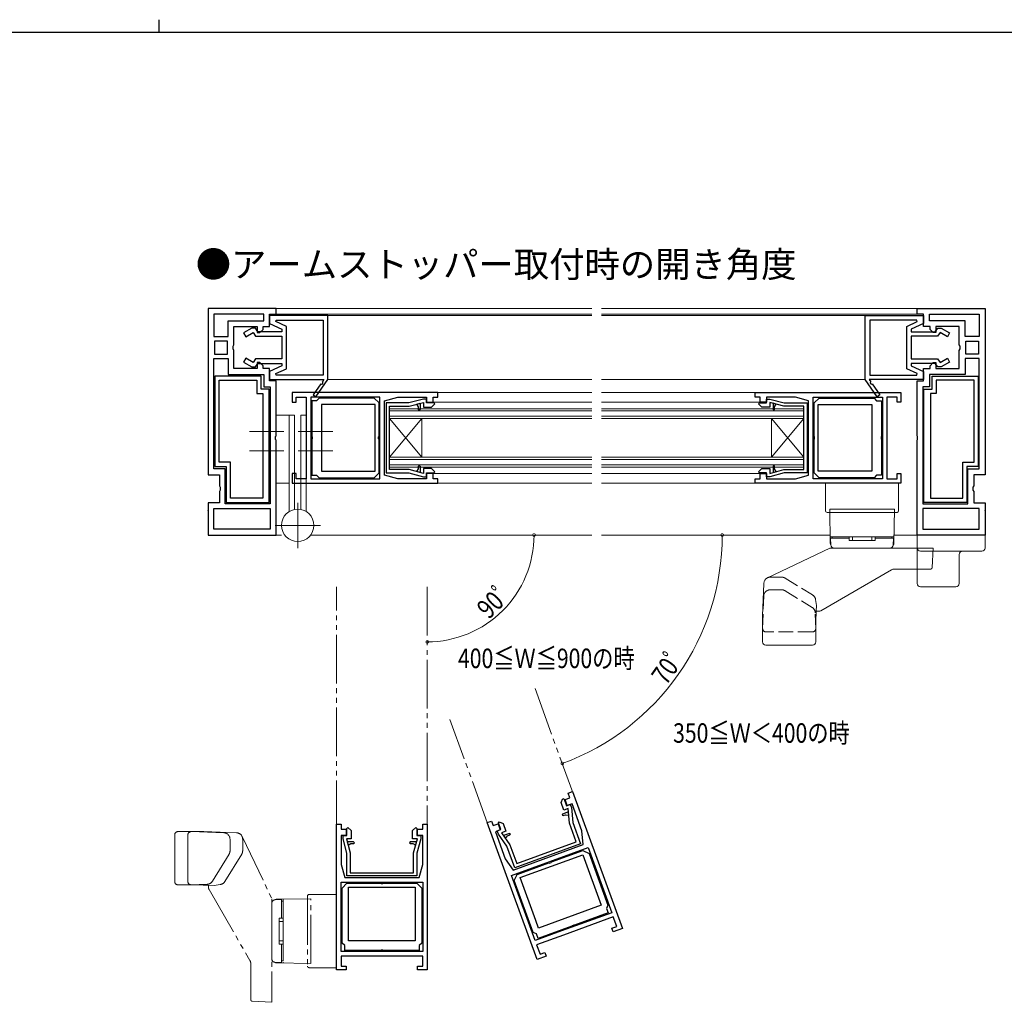
# Model space of a CAD drawing. Extents: x 0 to 1133, y 0 to 806.
# Drawn here: x 511 to 815, y 503 to 806 of the extents above; entities that cross this region are included whole.
import ezdxf

# ---------------------------------------------------------------- set-up
doc = ezdxf.new("R2010")
doc.units = 0
for name, pattern in [('YCENTER_1', [13, 10, -1, 1, -1]), ('YDIVIDE_1', [15, 10, -1, 1, -1, 1, -1]), ('YHIDDEN_1', [4, 3, -1])]:
    doc.linetypes.add(name, pattern=pattern)
doc.layers.add('USER1', color=3, linetype='CONTINUOUS')
doc.layers.add('YKK_ZWAK', color=7, linetype='CONTINUOUS')
for name, color, linetype, lineweight in [('YKK_11', 7, 'CONTINUOUS', 30), ('YKK_12', 2, 'CONTINUOUS', 13), ('YKK_13', 4, 'CONTINUOUS', 13), ('YKK_D', 6, 'CONTINUOUS', 13)]:
    doc.layers.add(name, color=color, linetype=linetype, lineweight=lineweight)
doc.styles.get("Standard").update_dxf_attribs({"font": 'ROMANS.SHX', "bigfont": 'EXTFONT.SHX'})

# ---------------------------------------------------------------- blocks, each defined once
blk = doc.blocks.new('A201')
at = {"layer": 'YKK_ZWAK', "color": 8, "linetype": 'Continuous'}
blk.add_line((296.010007, 411.99951), (296.010007, 409.99951), dxfattribs=at)
at = {"layer": 'YKK_ZWAK', "color": 254, "linetype": 'Continuous'}
blk.add_line((571.000014, 409.99951), (21.000001, 409.99951), dxfattribs=at)

msp = doc.modelspace()

# ---------------------------------------------------------------- linework, layer by layer
at = {"layer": 'YKK_11', "color": 0, "linetype": 'ByBlock', "lineweight": -2, "ltscale": 0.5}
for p, q in [((569.18, 716.85), (569.18, 665.45)), ((590.18, 716.85), (569.18, 716.85)), ((586.38, 715.05), (570.98, 715.05)), ((570.98, 715.05), (570.98, 708.15)), ((586.38, 713.05), (586.38, 715.05)), ((588.18, 711.25), (588.18, 715.05)), ((588.18, 715.05), (590.18, 715.05)), ((606.18, 714.65), (588.18, 714.65)), ((588.18, 714.65), (588.18, 712.15)), ((590.18, 715.05), (590.18, 716.85)), ((606.18, 694.85), (606.18, 714.65)), ((772.18, 694.85), (772.18, 714.65)), ((772.18, 714.65), (790.18, 714.65)), ((788.18, 715.05), (788.18, 716.85)), ((788.18, 716.85), (809.18, 716.85)), ((790.18, 715.05), (788.18, 715.05)), ((790.18, 711.25), (790.18, 715.05)), ((790.18, 714.65), (790.18, 712.15)), ((791.98, 715.05), (807.38, 715.05)), ((791.98, 713.05), (791.98, 715.05)), ((807.38, 715.05), (807.38, 708.15)), ((809.18, 716.85), (809.18, 665.45)), ((575.38, 708.15), (575.38, 713.05)), ((575.38, 713.05), (586.38, 713.05)), ((588.18, 712.15), (591.98, 710.38)), ((590.15, 712.78), (590.25, 713.25)), ((593.38, 711.27), (590.15, 712.78)), ((590.25, 713.25), (604.78, 713.25)), ((604.78, 713.25), (604.78, 696.25)), ((604.78, 713.25), (604.78, 696.25)), ((773.58, 713.25), (773.58, 696.25)), ((788.11, 713.25), (773.58, 713.25)), ((773.58, 713.25), (773.58, 696.25)), ((784.98, 711.27), (788.21, 712.78)), ((790.18, 712.15), (786.38, 710.38)), ((788.21, 712.78), (788.11, 713.25)), ((802.98, 713.05), (791.98, 713.05)), ((802.98, 708.15), (802.98, 713.05)), ((577.18, 705.62), (577.18, 711.25)), ((577.18, 711.25), (584.38, 711.25)), ((582.7, 710.75), (580.13, 709.27)), ((580.13, 709.27), (580.83, 708.06)), ((580.83, 708.06), (583.08, 709.36)), ((583.81, 710.75), (582.7, 710.75)), ((583.08, 709.36), (583.85, 708.25)), ((584.58, 709.65), (583.81, 710.75)), ((584.38, 711.25), (584.38, 709.35)), ((584.38, 709.35), (585.18, 709.35)), ((591.98, 709.65), (584.58, 709.65)), ((585.18, 709.35), (586.18, 710.35)), ((586.18, 710.35), (586.18, 711.25)), ((586.18, 711.25), (588.18, 711.25)), ((591.98, 710.38), (591.98, 709.65)), ((593.38, 698.23), (593.38, 711.27)), ((784.98, 698.23), (784.98, 711.27)), ((786.38, 710.38), (786.38, 709.65)), ((786.38, 709.65), (793.78, 709.65)), ((792.18, 711.25), (790.18, 711.25)), ((792.18, 710.35), (792.18, 711.25)), ((793.18, 709.35), (792.18, 710.35)), ((793.98, 709.35), (793.18, 709.35)), ((793.78, 709.65), (794.55, 710.75)), ((801.18, 711.25), (793.98, 711.25)), ((793.98, 711.25), (793.98, 709.35)), ((795.28, 709.36), (794.51, 708.25)), ((794.55, 710.75), (795.66, 710.75)), ((797.53, 708.06), (795.28, 709.36)), ((795.66, 710.75), (798.23, 709.27)), ((798.23, 709.27), (797.53, 708.06)), ((801.18, 705.62), (801.18, 711.25)), ((570.98, 708.15), (575.38, 708.15)), ((575.18, 706.75), (571.18, 706.75)), ((571.18, 706.75), (571.18, 702.75)), ((575.18, 702.75), (575.18, 706.75)), ((576.93, 705.19), (577.18, 705.62)), ((583.85, 708.25), (591.98, 708.25)), ((591.98, 708.25), (591.98, 701.25)), ((794.51, 708.25), (786.38, 708.25)), ((786.38, 708.25), (786.38, 701.25)), ((801.43, 705.19), (801.18, 705.62)), ((807.38, 708.15), (802.98, 708.15)), ((803.18, 702.75), (803.18, 706.75)), ((803.18, 706.75), (807.18, 706.75)), ((807.18, 706.75), (807.18, 702.75)), ((571.18, 702.75), (575.18, 702.75)), ((576.93, 704.32), (576.93, 705.19)), ((577.18, 703.89), (576.93, 704.32)), ((577.18, 698.25), (577.18, 703.89)), ((801.18, 703.89), (801.43, 704.32)), ((801.18, 698.25), (801.18, 703.89)), ((801.43, 704.32), (801.43, 705.19)), ((807.18, 702.75), (803.18, 702.75)), ((570.98, 667.25), (570.98, 701.35)), ((570.98, 701.35), (575.38, 701.35)), ((575.38, 701.35), (575.38, 696.45)), ((580.83, 701.45), (580.13, 700.24)), ((580.13, 700.24), (582.7, 698.75)), ((583.08, 700.15), (580.83, 701.45)), ((583.85, 701.25), (583.08, 700.15)), ((583.81, 698.75), (584.58, 699.85)), ((591.98, 701.25), (583.85, 701.25)), ((585.18, 700.15), (584.38, 700.15)), ((584.38, 700.15), (584.38, 698.25)), ((584.58, 699.85), (591.98, 699.85)), ((586.18, 699.15), (585.18, 700.15)), ((591.98, 699.85), (591.98, 699.13)), ((786.38, 701.25), (794.51, 701.25)), ((793.78, 699.85), (786.38, 699.85)), ((786.38, 699.85), (786.38, 699.13)), ((792.18, 699.15), (793.18, 700.15)), ((793.18, 700.15), (793.98, 700.15)), ((794.55, 698.75), (793.78, 699.85)), ((793.98, 700.15), (793.98, 698.25)), ((794.51, 701.25), (795.28, 700.15)), ((795.28, 700.15), (797.53, 701.45)), ((798.23, 700.24), (795.66, 698.75)), ((797.53, 701.45), (798.23, 700.24)), ((807.38, 701.35), (802.98, 701.35)), ((802.98, 701.35), (802.98, 696.45)), ((807.38, 667.25), (807.38, 701.35)), ((575.38, 696.45), (586.38, 696.45)), ((584.38, 698.25), (577.18, 698.25)), ((582.7, 698.75), (583.81, 698.75)), ((586.18, 698.25), (586.18, 699.15)), ((588.18, 698.25), (586.18, 698.25)), ((586.38, 696.45), (586.38, 692.65)), ((591.98, 699.13), (588.18, 697.35)), ((588.18, 694.45), (588.18, 698.25)), ((588.18, 697.35), (588.18, 694.85)), ((590.15, 696.73), (593.38, 698.23)), ((590.25, 696.25), (590.15, 696.73)), ((788.21, 696.73), (784.98, 698.23)), ((786.38, 699.13), (790.18, 697.35)), ((788.11, 696.25), (788.21, 696.73)), ((790.18, 694.45), (790.18, 698.25)), ((790.18, 698.25), (792.18, 698.25)), ((790.18, 697.35), (790.18, 694.85)), ((802.98, 696.45), (791.98, 696.45)), ((791.98, 696.45), (791.98, 692.65)), ((792.18, 698.25), (792.18, 699.15)), ((793.98, 698.25), (801.18, 698.25)), ((795.66, 698.75), (794.55, 698.75)), ((585.58, 695.95), (571.28, 695.95)), ((571.28, 695.95), (571.28, 668.05)), ((572.58, 676.55), (572.58, 694.65)), ((572.58, 694.65), (584.28, 694.65)), ((584.28, 694.65), (584.28, 690.55)), ((585.58, 691.85), (585.58, 695.95)), ((588.18, 694.85), (604.96, 694.85)), ((590.18, 694.45), (588.18, 694.45)), ((590.18, 677.53), (590.18, 694.45)), ((604.78, 696.25), (590.25, 696.25)), ((604.03, 693.53), (601.66, 690.14)), ((602.48, 689.57), (606.18, 694.85)), ((604.96, 694.85), (604.49, 694.18)), ((775.88, 689.57), (772.18, 694.85)), ((790.18, 694.85), (773.4, 694.85)), ((773.4, 694.85), (773.87, 694.18)), ((773.58, 696.25), (788.11, 696.25)), ((774.33, 693.53), (776.7, 690.14)), ((788.18, 677.53), (788.18, 694.45)), ((788.18, 694.45), (790.18, 694.45)), ((792.78, 691.85), (792.78, 695.95)), ((792.78, 695.95), (807.08, 695.95)), ((805.78, 694.65), (794.08, 694.65)), ((794.08, 694.65), (794.08, 690.55)), ((805.78, 676.55), (805.78, 694.65)), ((807.08, 695.95), (807.08, 668.05)), ((584.28, 690.55), (586.08, 690.55)), ((588.08, 691.85), (585.58, 691.85)), ((586.08, 690.55), (586.08, 658.25)), ((586.08, 690.55), (586.08, 658.25)), ((586.38, 692.65), (588.38, 692.65)), ((588.08, 656.95), (588.08, 691.85)), ((588.38, 692.65), (588.38, 656.45)), ((640.18, 690.85), (595.18, 690.85)), ((595.18, 690.85), (595.18, 687.85)), ((640.18, 689.45), (640.18, 690.85)), ((738.18, 690.85), (783.18, 690.85)), ((738.18, 689.45), (738.18, 690.85)), ((783.18, 690.85), (783.18, 687.85)), ((789.98, 692.65), (789.98, 656.45)), ((791.98, 692.65), (789.98, 692.65)), ((790.28, 656.95), (790.28, 691.85)), ((790.28, 691.85), (792.78, 691.85)), ((792.28, 690.55), (792.28, 658.25)), ((794.08, 690.55), (792.28, 690.55)), ((792.28, 690.55), (792.28, 658.25)), ((595.18, 687.85), (596.38, 687.85)), ((596.38, 687.85), (596.38, 689.45)), ((596.38, 689.45), (599.48, 689.45)), ((599.48, 689.45), (599.48, 673.1)), ((622.28, 689.45), (600.88, 689.45)), ((600.88, 689.45), (600.88, 672.98)), ((602.69, 688.35), (601.19, 688.35)), ((601.19, 688.35), (601.19, 677.31)), ((601.66, 690.14), (602.48, 689.57)), ((603.49, 689.15), (602.69, 688.35)), ((620.49, 689.15), (603.49, 689.15)), ((621.99, 687.65), (620.49, 689.15)), ((621.99, 677.31), (621.99, 687.65)), ((622.28, 664.25), (622.28, 689.45)), ((622.28, 664.25), (622.28, 689.45)), ((623.68, 688.35), (627.79, 689.45)), ((623.68, 665.35), (623.68, 688.35)), ((624.18, 687.66), (624.18, 666.06)), ((631.2, 687.66), (624.18, 687.66)), ((627.79, 689.45), (636.68, 689.45)), ((635.68, 688.86), (631.2, 687.66)), ((631.33, 686.66), (635.68, 687.82)), ((633.68, 687.28), (634.68, 687.55)), ((634.18, 686.42), (633.68, 687.28)), ((634.68, 687.55), (634.68, 685.61)), ((634.68, 687.55), (634.68, 685.61)), ((636.68, 688.86), (635.68, 688.86)), ((635.68, 687.82), (635.68, 686.36)), ((636.68, 689.45), (636.68, 687.85)), ((636.68, 687.66), (636.68, 688.86)), ((636.68, 687.85), (638.68, 687.85)), ((638.88, 687.66), (636.68, 687.66)), ((638.18, 686.36), (639.18, 687.36)), ((638.68, 687.85), (638.68, 689.45)), ((638.68, 689.45), (640.18, 689.45)), ((639.18, 687.36), (638.88, 687.66)), ((739.68, 689.45), (738.18, 689.45)), ((739.18, 687.36), (739.48, 687.66)), ((740.18, 686.36), (739.18, 687.36)), ((739.48, 687.66), (741.68, 687.66)), ((739.68, 687.85), (739.68, 689.45)), ((741.68, 687.85), (739.68, 687.85)), ((750.58, 689.45), (741.68, 689.45)), ((741.68, 689.45), (741.68, 687.85)), ((741.68, 687.66), (741.68, 688.86)), ((741.68, 688.86), (742.68, 688.86)), ((742.68, 688.86), (747.16, 687.66)), ((747.03, 686.66), (742.68, 687.82)), ((742.68, 687.82), (742.68, 686.36)), ((743.68, 687.55), (743.68, 685.61)), ((744.68, 687.28), (743.68, 687.55)), ((743.68, 687.55), (743.68, 685.61)), ((744.18, 686.42), (744.68, 687.28)), ((747.16, 687.66), (754.18, 687.66)), ((754.68, 688.35), (750.58, 689.45)), ((754.18, 687.66), (754.18, 666.06)), ((754.68, 665.35), (754.68, 688.35)), ((756.08, 664.25), (756.08, 689.45)), ((756.08, 689.45), (777.48, 689.45)), ((756.08, 664.25), (756.08, 689.45)), ((756.38, 687.65), (757.88, 689.15)), ((756.38, 677.31), (756.38, 687.65)), ((757.88, 689.15), (774.88, 689.15)), ((774.88, 689.15), (775.68, 688.35)), ((775.68, 688.35), (777.18, 688.35)), ((776.7, 690.14), (775.88, 689.57)), ((777.18, 688.35), (777.18, 677.31)), ((777.48, 689.45), (777.48, 672.98)), ((781.98, 689.45), (778.88, 689.45)), ((778.88, 689.45), (778.88, 673.1)), ((781.98, 687.85), (781.98, 689.45)), ((783.18, 687.85), (781.98, 687.85)), ((620.79, 687.15), (604.19, 687.15)), ((604.19, 687.15), (604.19, 666.55)), ((620.79, 666.55), (620.79, 687.15)), ((620.79, 666.55), (620.79, 687.15)), ((625.18, 667.06), (625.18, 686.66)), ((625.18, 686.66), (631.33, 686.66)), ((634.18, 685.61), (634.18, 686.42)), ((634.42, 685.36), (634.18, 685.61)), ((634.68, 685.61), (634.42, 685.36)), ((635.68, 686.36), (638.18, 686.36)), ((742.68, 686.36), (740.18, 686.36)), ((743.68, 685.61), (743.94, 685.36)), ((743.94, 685.36), (744.18, 685.61)), ((744.18, 685.61), (744.18, 686.42)), ((753.18, 686.66), (747.03, 686.66)), ((753.18, 667.06), (753.18, 686.66)), ((757.58, 666.55), (757.58, 687.15)), ((757.58, 687.15), (774.18, 687.15)), ((757.58, 666.55), (757.58, 687.15)), ((774.18, 687.15), (774.18, 666.55)), ((572.58, 669.35), (572.58, 676.55)), ((590.04, 677.33), (590.18, 677.53)), ((590.04, 676.38), (590.04, 677.33)), ((590.18, 676.18), (590.04, 676.38)), ((590.18, 646.85), (590.18, 676.18)), ((601.19, 677.31), (601.31, 677.13)), ((601.31, 676.58), (601.19, 676.4)), ((601.19, 676.4), (601.19, 665.35)), ((601.31, 677.13), (601.31, 676.58)), ((621.87, 677.13), (621.99, 677.31)), ((621.87, 676.58), (621.87, 677.13)), ((621.99, 676.4), (621.87, 676.58)), ((621.99, 666.05), (621.99, 676.4)), ((756.5, 677.13), (756.38, 677.31)), ((756.38, 676.4), (756.5, 676.58)), ((756.38, 666.05), (756.38, 676.4)), ((756.5, 676.58), (756.5, 677.13)), ((777.18, 677.31), (777.06, 677.13)), ((777.06, 677.13), (777.06, 676.58)), ((777.06, 676.58), (777.18, 676.4)), ((777.18, 676.4), (777.18, 665.35)), ((788.32, 677.33), (788.18, 677.53)), ((788.18, 676.18), (788.32, 676.38)), ((788.18, 646.85), (788.18, 676.18)), ((788.32, 676.38), (788.32, 677.33)), ((805.78, 669.35), (805.78, 676.55)), ((599.48, 673.1), (599.48, 664.25)), ((600.88, 672.98), (600.88, 664.25)), ((777.48, 672.98), (777.48, 664.25)), ((778.88, 673.1), (778.88, 664.25)), ((576.08, 669.35), (572.58, 669.35)), ((576.08, 658.25), (576.08, 669.35)), ((802.28, 658.25), (802.28, 669.35)), ((802.28, 669.35), (805.78, 669.35)), ((574.48, 667.25), (570.98, 667.25)), ((571.28, 668.05), (574.78, 668.05)), ((574.48, 656.45), (574.48, 667.25)), ((574.78, 668.05), (574.78, 656.95)), ((604.19, 666.55), (606.63, 666.55)), ((606.63, 666.55), (620.79, 666.55)), ((620.49, 664.55), (621.99, 666.05)), ((624.18, 666.06), (631.2, 666.06)), ((631.33, 667.06), (625.18, 667.06)), ((631.2, 666.06), (635.68, 664.86)), ((635.68, 665.89), (631.33, 667.06)), ((633.68, 666.43), (634.18, 667.29)), ((634.68, 666.16), (633.68, 666.43)), ((634.18, 668.11), (634.44, 668.36)), ((634.18, 667.29), (634.18, 668.11)), ((634.44, 668.36), (634.68, 668.11)), ((634.68, 668.11), (634.68, 666.16)), ((634.68, 668.11), (634.68, 666.16)), ((638.18, 667.36), (635.68, 667.36)), ((635.68, 667.36), (635.68, 665.89)), ((636.68, 664.86), (636.68, 666.06)), ((636.68, 666.06), (638.88, 666.06)), ((639.18, 666.36), (638.18, 667.36)), ((638.88, 666.06), (639.18, 666.36)), ((739.18, 666.36), (740.18, 667.36)), ((739.48, 666.06), (739.18, 666.36)), ((741.68, 666.06), (739.48, 666.06)), ((740.18, 667.36), (742.68, 667.36)), ((741.68, 664.86), (741.68, 666.06)), ((742.68, 667.36), (742.68, 665.89)), ((742.68, 665.89), (747.03, 667.06)), ((747.16, 666.06), (742.68, 664.86)), ((743.93, 668.36), (743.68, 668.11)), ((743.68, 668.11), (743.68, 666.16)), ((743.68, 668.11), (743.68, 666.16)), ((743.68, 666.16), (744.68, 666.43)), ((744.18, 668.11), (743.93, 668.36)), ((744.18, 667.29), (744.18, 668.11)), ((744.68, 666.43), (744.18, 667.29)), ((747.03, 667.06), (753.18, 667.06)), ((754.18, 666.06), (747.16, 666.06)), ((757.88, 664.55), (756.38, 666.05)), ((771.74, 666.55), (757.58, 666.55)), ((774.18, 666.55), (771.74, 666.55)), ((807.08, 668.05), (803.58, 668.05)), ((803.58, 668.05), (803.58, 656.95)), ((803.88, 656.45), (803.88, 667.25)), ((803.88, 667.25), (807.38, 667.25)), ((569.18, 665.45), (572.68, 665.45)), ((572.68, 665.45), (572.68, 662.02)), ((596.38, 665.85), (595.18, 665.85)), ((595.18, 665.85), (595.18, 662.85)), ((596.38, 664.25), (596.38, 665.85)), ((599.48, 664.25), (596.38, 664.25)), ((600.88, 664.25), (622.28, 664.25)), ((601.19, 665.35), (602.69, 665.35)), ((602.69, 665.35), (603.49, 664.55)), ((603.49, 664.55), (620.49, 664.55)), ((627.79, 664.25), (623.68, 665.35)), ((636.68, 664.25), (627.79, 664.25)), ((635.68, 664.86), (636.68, 664.86)), ((638.68, 665.85), (636.68, 665.85)), ((636.68, 665.85), (636.68, 664.25)), ((638.68, 664.25), (638.68, 665.85)), ((640.18, 664.25), (638.68, 664.25)), ((640.18, 662.85), (640.18, 664.25)), ((738.18, 662.85), (738.18, 664.25)), ((738.18, 664.25), (739.68, 664.25)), ((739.68, 664.25), (739.68, 665.85)), ((739.68, 665.85), (741.68, 665.85)), ((741.68, 665.85), (741.68, 664.25)), ((742.68, 664.86), (741.68, 664.86)), ((741.68, 664.25), (750.58, 664.25)), ((750.58, 664.25), (754.68, 665.35)), ((777.48, 664.25), (756.08, 664.25)), ((774.88, 664.55), (757.88, 664.55)), ((775.68, 665.35), (774.88, 664.55)), ((777.18, 665.35), (775.68, 665.35)), ((778.88, 664.25), (781.98, 664.25)), ((781.98, 664.25), (781.98, 665.85)), ((781.98, 665.85), (783.18, 665.85)), ((783.18, 665.85), (783.18, 662.85)), ((809.18, 665.45), (805.68, 665.45)), ((805.68, 665.45), (805.68, 662.02)), ((572.68, 662.02), (572.93, 661.59)), ((572.93, 660.72), (572.68, 660.29)), ((572.68, 660.29), (572.68, 656.85)), ((572.93, 661.59), (572.93, 660.72)), ((595.18, 662.85), (640.18, 662.85)), ((783.18, 662.85), (738.18, 662.85)), ((805.68, 662.02), (805.43, 661.59)), ((805.43, 661.59), (805.43, 660.72)), ((805.43, 660.72), (805.68, 660.29)), ((805.68, 660.29), (805.68, 656.85)), ((574.78, 656.95), (588.08, 656.95)), ((586.08, 658.25), (576.08, 658.25)), ((803.58, 656.95), (790.28, 656.95)), ((792.28, 658.25), (802.28, 658.25)), ((572.68, 656.85), (569.18, 656.85)), ((569.18, 656.85), (569.18, 654.37)), ((569.18, 654.37), (569.2, 654.43)), ((569.2, 654.43), (569.18, 654.3)), ((569.18, 654.3), (569.18, 646.85)), ((570.98, 648.65), (570.98, 655.05)), ((570.98, 655.05), (588.38, 655.05)), ((588.38, 656.45), (574.48, 656.45)), ((588.38, 655.05), (588.38, 648.65)), ((789.98, 656.45), (803.88, 656.45)), ((807.38, 655.05), (789.98, 655.05)), ((789.98, 655.05), (789.98, 648.65)), ((805.68, 656.85), (809.18, 656.85)), ((807.38, 648.65), (807.38, 655.05)), ((809.18, 654.37), (809.16, 654.43)), ((809.16, 654.43), (809.18, 654.3)), ((809.18, 656.85), (809.18, 654.37)), ((809.18, 654.3), (809.18, 646.85)), ((588.38, 648.65), (570.98, 648.65)), ((789.98, 648.65), (807.38, 648.65)), ((569.18, 646.85), (590.18, 646.85)), ((809.18, 646.85), (788.18, 646.85)), ((679.44, 565.2), (680.95, 565.75)), ((680.43, 567.16), (681.75, 567.64)), ((680.95, 565.75), (680.43, 567.16)), ((681.75, 567.64), (697.14, 525.35)), ((678.2, 564.23), (678.8, 565.51)), ((679.06, 561.88), (678.2, 564.23)), ((678.8, 565.51), (679.18, 565.33)), ((679.18, 565.33), (679.94, 563.26)), ((680.13, 563.32), (679.44, 565.2)), ((679.94, 563.26), (681.06, 563.67)), ((681.63, 563.87), (680.13, 563.32)), ((681.06, 563.67), (681.41, 562.74)), ((681.41, 562.74), (681.81, 558.12)), ((684.67, 555.51), (681.63, 563.87)), ((678.69, 560.68), (678.55, 560.35)), ((678.55, 560.35), (678.86, 560.21)), ((680.52, 561.35), (678.69, 560.68)), ((680.52, 561.35), (678.69, 560.68)), ((678.86, 560.21), (679.63, 560.49)), ((680.43, 562.38), (679.06, 561.88)), ((679.63, 560.49), (680.61, 560.32)), ((680.82, 557.9), (680.43, 562.38)), ((680.61, 560.32), (680.52, 561.35)), ((608.88, 512.55), (608.88, 557.55)), ((608.88, 557.55), (610.28, 557.55)), ((610.28, 557.55), (610.28, 556.05)), ((612.08, 556.26), (612.38, 556.56)), ((612.38, 556.56), (613.38, 555.56)), ((632.38, 555.56), (633.38, 556.56)), ((633.38, 556.56), (633.68, 556.26)), ((635.48, 556.05), (635.48, 557.55)), ((635.48, 557.55), (636.88, 557.55)), ((636.88, 557.55), (636.88, 512.55)), ((655.44, 558.06), (656.75, 558.54)), ((670.83, 515.78), (655.44, 558.06)), ((656.75, 558.54), (657.27, 557.13)), ((657.27, 557.13), (658.77, 557.68)), ((658.77, 557.68), (659.45, 555.8)), ((658.89, 557.94), (659.07, 558.33)), ((659.64, 555.88), (658.89, 557.94)), ((659.07, 558.33), (660.35, 557.73)), ((660.35, 557.73), (661.2, 555.38)), ((682.93, 552.12), (680.82, 557.9)), ((681.81, 558.12), (684.21, 551.52)), ((610.28, 556.05), (611.88, 556.05)), ((611.88, 554.05), (610.28, 554.05)), ((610.28, 554.05), (610.28, 545.16)), ((610.88, 553.06), (610.88, 554.06)), ((610.88, 554.06), (612.08, 554.06)), ((611.88, 556.05), (611.88, 554.05)), ((612.08, 554.06), (612.08, 556.26)), ((613.38, 555.56), (613.38, 553.06)), ((632.38, 553.06), (632.38, 555.56)), ((633.68, 556.26), (633.68, 554.06)), ((633.68, 554.06), (634.88, 554.06)), ((633.88, 554.05), (633.88, 556.05)), ((633.88, 556.05), (635.48, 556.05)), ((635.48, 554.05), (633.88, 554.05)), ((634.88, 554.06), (634.88, 553.06)), ((635.48, 545.16), (635.48, 554.05)), ((659.45, 555.8), (657.95, 555.25)), ((657.95, 555.25), (660.99, 546.89)), ((658.51, 555.47), (659.64, 555.88)), ((658.85, 554.53), (658.51, 555.47)), ((661.51, 550.73), (658.85, 554.53)), ((661.2, 555.38), (659.83, 554.88)), ((659.83, 554.88), (662.41, 551.19)), ((662.25, 554.7), (660.42, 554.03)), ((662.25, 554.7), (660.42, 554.03)), ((660.42, 554.03), (661.01, 553.18)), ((661.01, 553.18), (661.66, 553.95)), ((661.66, 553.95), (662.42, 554.23)), ((662.57, 554.55), (662.25, 554.7)), ((662.42, 554.23), (662.57, 554.55)), ((685.04, 551.28), (684.67, 555.51)), ((612.08, 548.59), (610.88, 553.06)), ((613.38, 553.06), (611.92, 553.06)), ((611.92, 553.06), (613.08, 548.72)), ((614.13, 552.06), (612.18, 552.06)), ((612.18, 552.06), (612.45, 551.06)), ((614.13, 552.06), (612.18, 552.06)), ((612.45, 551.06), (613.32, 551.56)), ((613.32, 551.56), (614.13, 551.56)), ((614.38, 551.82), (614.13, 552.06)), ((614.13, 551.56), (614.38, 551.82)), ((631.63, 552.06), (631.38, 551.8)), ((631.38, 551.8), (631.63, 551.56)), ((633.58, 552.06), (631.63, 552.06)), ((633.58, 552.06), (631.63, 552.06)), ((631.63, 551.56), (632.44, 551.56)), ((633.85, 553.06), (632.38, 553.06)), ((632.44, 551.56), (633.31, 551.06)), ((632.68, 548.72), (633.85, 553.06)), ((633.31, 551.06), (633.58, 552.06)), ((634.88, 553.06), (633.68, 548.59)), ((663.91, 544.13), (661.51, 550.73)), ((662.41, 551.19), (664.51, 545.41)), ((663.43, 543.41), (685.04, 551.28)), ((684.21, 551.52), (663.91, 544.13)), ((664.51, 545.41), (682.93, 552.12)), ((612.08, 541.56), (612.08, 548.59)), ((613.08, 548.72), (613.08, 542.56)), ((632.68, 542.56), (632.68, 548.72)), ((633.68, 548.59), (633.68, 541.56)), ((662.88, 541.72), (686.56, 550.34)), ((662.88, 541.72), (686.56, 550.34)), ((665.55, 541.1), (684.91, 548.14)), ((665.55, 541.1), (684.91, 548.14)), ((675.25, 545.9), (684.97, 549.44)), ((684.91, 548.14), (690.58, 532.54)), ((684.97, 549.44), (686.89, 548.55)), ((686.56, 550.34), (693.87, 530.23)), ((686.89, 548.55), (692.7, 532.57)), ((610.28, 545.16), (611.38, 541.05)), ((634.38, 541.05), (635.48, 545.16)), ((660.99, 546.89), (663.43, 543.41)), ((664.67, 542.05), (674.39, 545.59)), ((674.39, 545.59), (674.6, 545.54)), ((674.6, 545.54), (675.12, 545.73)), ((675.12, 545.73), (675.25, 545.9)), ((633.68, 541.56), (612.08, 541.56)), ((613.08, 542.56), (632.68, 542.56)), ((670.19, 521.61), (662.88, 541.72)), ((663.77, 540.13), (664.67, 542.05)), ((610.28, 539.65), (635.48, 539.65)), ((610.28, 518.25), (610.28, 539.65)), ((610.28, 539.65), (635.48, 539.65)), ((610.58, 537.85), (612.08, 539.36)), ((611.38, 541.05), (634.38, 541.05)), ((612.08, 539.36), (622.42, 539.36)), ((622.42, 539.36), (622.61, 539.24)), ((622.61, 539.24), (623.16, 539.24)), ((623.16, 539.24), (623.34, 539.36)), ((623.34, 539.36), (633.68, 539.36)), ((633.68, 539.36), (635.18, 537.85)), ((635.48, 539.65), (635.48, 518.25)), ((669.59, 524.16), (663.77, 540.13)), ((670.39, 527.79), (665.55, 541.1)), ((610.58, 520.86), (610.58, 537.85)), ((612.58, 538.16), (633.18, 538.16)), ((612.58, 523.99), (612.58, 538.16)), ((612.58, 538.16), (633.18, 538.16)), ((633.18, 538.16), (633.18, 521.56)), ((635.18, 537.85), (635.18, 520.86)), ((690.58, 532.54), (671.23, 525.5)), ((692.7, 532.57), (692.23, 531.54)), ((693.87, 530.23), (678.39, 524.59)), ((692.74, 530.14), (682.36, 526.36)), ((692.23, 531.54), (692.74, 530.14)), ((671.23, 525.5), (670.39, 527.79)), ((694.35, 528.91), (678.98, 523.32)), ((681.63, 526.22), (681.5, 526.05)), ((682.15, 526.41), (681.63, 526.22)), ((682.36, 526.36), (682.15, 526.41)), ((695.41, 526), (694.35, 528.91)), ((612.58, 521.56), (612.58, 523.99)), ((670.61, 523.68), (669.59, 524.16)), ((678.39, 524.59), (670.19, 521.61)), ((671.13, 522.27), (670.61, 523.68)), ((678.98, 523.32), (670.67, 520.3)), ((681.5, 526.05), (671.13, 522.27)), ((693.91, 525.45), (695.41, 526)), ((694.32, 524.33), (693.91, 525.45)), ((697.14, 525.35), (694.32, 524.33)), ((611.38, 520.06), (610.58, 520.86)), ((611.38, 518.56), (611.38, 520.06)), ((633.18, 521.56), (612.58, 521.56)), ((635.18, 520.86), (634.38, 520.06)), ((634.38, 520.06), (634.38, 518.56)), ((670.67, 520.3), (671.73, 517.38)), ((619, 518.25), (610.28, 518.25)), ((622.42, 518.56), (611.38, 518.56)), ((635.48, 518.25), (619, 518.25)), ((622.61, 518.68), (622.42, 518.56)), ((623.16, 518.68), (622.61, 518.68)), ((623.34, 518.56), (623.16, 518.68)), ((634.38, 518.56), (623.34, 518.56)), ((671.73, 517.38), (673.24, 517.93)), ((673.24, 517.93), (673.65, 516.8)), ((619.12, 516.85), (610.28, 516.85)), ((610.28, 516.85), (610.28, 513.75)), ((635.48, 516.85), (619.12, 516.85)), ((635.48, 513.75), (635.48, 516.85)), ((673.65, 516.8), (670.83, 515.78)), ((611.88, 512.55), (608.88, 512.55)), ((610.28, 513.75), (611.88, 513.75)), ((611.88, 513.75), (611.88, 512.55)), ((633.88, 512.55), (633.88, 513.75)), ((633.88, 513.75), (635.48, 513.75)), ((636.88, 512.55), (633.88, 512.55))]:
    msp.add_line(p, q, dxfattribs=at)
for centre, start, end in [((604.26, 693.85), 235, 55), ((774.1, 693.85), 125, 305)]:
    msp.add_arc(centre, 0.4, start, end, dxfattribs=at)
at = {"layer": 'YKK_12', "linetype": 'Continuous', "ltscale": 1.5}
for p, q in [((589.68, 716.85), (687.68, 716.85)), ((589.68, 715.05), (687.68, 715.05)), ((605.68, 714.65), (687.68, 714.65)), ((790.71, 716.85), (690.68, 716.85)), ((789.68, 715.05), (690.68, 715.05)), ((772.68, 714.65), (690.68, 714.65)), ((687.68, 694.85), (606.18, 694.85)), ((690.68, 694.85), (772.18, 694.85)), ((687.68, 690.85), (638.68, 690.85)), ((690.68, 690.85), (739.68, 690.85)), ((636.98, 687.85), (687.68, 687.85)), ((741.38, 687.85), (690.68, 687.85)), ((687.68, 685.86), (625.18, 685.86)), ((625.18, 685.86), (625.18, 667.86)), ((687.68, 685.16), (625.18, 685.16)), ((690.68, 685.86), (753.18, 685.86)), ((690.68, 685.16), (753.18, 685.16)), ((753.18, 685.86), (753.18, 667.86)), ((687.68, 683.56), (625.18, 683.56)), ((687.68, 682.86), (625.18, 682.86)), ((625.18, 670.86), (635.18, 682.86)), ((625.18, 682.86), (635.18, 670.86)), ((635.18, 670.86), (635.18, 682.86)), ((690.68, 683.56), (753.18, 683.56)), ((690.68, 682.86), (753.18, 682.86)), ((753.18, 670.86), (743.18, 682.86)), ((753.18, 682.86), (743.18, 670.86)), ((743.18, 670.86), (743.18, 682.86)), ((687.68, 670.86), (625.18, 670.86)), ((687.68, 670.16), (625.18, 670.16)), ((690.68, 670.86), (753.18, 670.86)), ((690.68, 670.16), (753.18, 670.16)), ((687.68, 668.56), (625.18, 668.56)), ((687.68, 667.86), (625.18, 667.86)), ((690.68, 668.56), (753.18, 668.56)), ((690.68, 667.86), (753.18, 667.86)), ((687.68, 665.85), (636.98, 665.85)), ((690.68, 665.85), (741.39, 665.85)), ((638.68, 662.85), (687.68, 662.85)), ((739.68, 662.85), (690.68, 662.85)), ((591.88, 646.85), (589.68, 646.85)), ((687.68, 646.85), (600.88, 646.85)), ((690.68, 646.85), (761.32, 646.85)), ((781.04, 646.85), (788.18, 646.85))]:
    msp.add_line(p, q, dxfattribs=at)
at = {"layer": 'YKK_12', "linetype": 'YDIVIDE_1', "ltscale": 1.5}
for p, q in [((608.88, 556.05), (608.88, 630.82)), ((636.88, 630.82), (636.88, 556.05)), ((670.18, 599.43), (682.26, 566.23)), ((655.95, 556.65), (643.87, 589.85))]:
    msp.add_line(p, q, dxfattribs=at)
at = {"layer": 'YKK_13', "linetype": 'Continuous', "ltscale": 1.5}
for p, q in [((590.18, 683.85), (594.28, 683.85)), ((595.88, 683.85), (594.28, 683.85)), ((594.28, 654.13), (594.28, 683.85)), ((595.88, 654.75), (595.88, 683.85)), ((597.88, 654.75), (597.88, 683.85)), ((597.88, 683.85), (599.48, 683.85)), ((599.48, 654.13), (599.48, 683.85)), ((594.28, 662.85), (590.18, 662.85)), ((759.88, 662.85), (782.48, 662.85)), ((759.88, 662.85), (759.88, 654.35)), ((782.48, 662.85), (782.48, 654.35)), ((760.38, 653.85), (781.98, 653.85)), ((781.18, 654.85), (761.18, 654.85)), ((761.18, 654.85), (761.36, 644.34)), ((781.18, 654.85), (781, 644.34)), ((761.33, 646.35), (781.03, 646.35)), ((761.55, 643.82), (761.48, 645.85)), ((767.18, 645.85), (761.48, 645.85)), ((761.96, 645.85), (761.96, 646.35)), ((767.18, 646.35), (761.96, 646.35)), ((767.18, 645.15), (767.18, 646.35)), ((767.18, 645.15), (775.18, 645.15)), ((768.18, 646.35), (768.18, 645.15)), ((774.18, 646.35), (774.18, 645.15)), ((780.4, 646.35), (775.18, 646.35)), ((775.18, 645.15), (775.18, 646.35)), ((780.88, 645.85), (775.18, 645.85)), ((780.4, 645.85), (780.4, 646.35)), ((780.81, 643.82), (780.88, 645.85)), ((788.18, 646.85), (809.18, 646.85)), ((788.18, 646.85), (788.18, 631.85)), ((809.18, 646.85), (809.18, 642.85)), ((741.95, 633.66), (761.18, 642.85)), ((761.18, 642.85), (793.18, 642.85)), ((762.19, 642.92), (762.19, 642.85)), ((780.17, 642.85), (762.19, 642.85)), ((779.81, 642.85), (762.55, 642.85)), ((780.17, 642.92), (780.17, 642.85)), ((808.18, 641.85), (789.18, 641.85)), ((793.18, 642.85), (792.87, 636.83)), ((801.18, 631.85), (801.18, 640.85)), ((758.4, 623.48), (780.23, 636.09)), ((792.37, 636.35), (781.23, 636.35)), ((740.47, 621.89), (740.82, 631.92)), ((800.18, 630.85), (789.18, 630.85)), ((740.47, 613.85), (740.47, 621.82)), ((756.89, 621.49), (756.89, 613.85)), ((756.96, 621.82), (757.02, 623.35)), ((757.9, 623.35), (757.02, 623.35)), ((755.89, 612.85), (741.47, 612.85))]:
    msp.add_line(p, q, dxfattribs=at)
at = {"layer": 'YKK_13', "linetype": 'YCENTER_1', "ltscale": 1.5}
for p, q in [((592.6, 678.85), (581.98, 678.85)), ((597.06, 678.85), (607.68, 678.85)), ((592.6, 672.85), (581.98, 672.85)), ((597.06, 672.85), (607.68, 672.85)), ((596.88, 642.85), (596.88, 656.85)), ((589.88, 649.85), (603.88, 649.85))]:
    msp.add_line(p, q, dxfattribs=at)
at = {"layer": 'YKK_13', "linetype": 'YHIDDEN_1', "ltscale": 1.5}
for p, q in [((742.82, 633.85), (746.36, 633.85)), ((747.41, 633.56), (755.88, 628.35)), ((742.82, 629.94), (746.36, 629.94)), ((747.41, 629.65), (755.77, 624.51)), ((740.47, 617.94), (740.82, 628.01)), ((757.08, 625.06), (756.82, 626.92)), ((757.02, 623.35), (757.08, 625.06)), ((756.89, 617.94), (756.72, 622.87)), ((755.89, 616.94), (741.47, 616.94))]:
    msp.add_line(p, q, dxfattribs=at)
at = {"layer": 'YKK_13', "linetype": 'YDIVIDE_1', "ltscale": 1.5}
for p, q in [((558.88, 539.84), (558.88, 554.27)), ((559.88, 555.27), (567.85, 555.27)), ((562.97, 539.84), (562.97, 554.27)), ((563.97, 555.27), (574.04, 554.92)), ((567.92, 555.27), (577.95, 554.92)), ((579.69, 553.78), (588.88, 534.55)), ((575.97, 552.92), (575.97, 549.37)), ((579.88, 552.92), (579.88, 549.37)), ((575.67, 548.33), (570.53, 539.96)), ((579.58, 548.33), (574.37, 539.85)), ((567.51, 538.84), (559.88, 538.84)), ((563.97, 538.84), (568.9, 539.01)), ((567.85, 538.77), (569.37, 538.72)), ((569.37, 537.84), (569.37, 538.72)), ((569.37, 538.72), (571.09, 538.66)), ((571.09, 538.66), (572.95, 538.92)), ((569.51, 537.34), (582.11, 515.5)), ((599.88, 535.35), (599.88, 513.75)), ((608.88, 535.85), (600.38, 535.85)), ((608.88, 535.85), (608.88, 513.25)), ((588.88, 534.55), (588.88, 502.55)), ((588.88, 515.56), (588.88, 533.55)), ((588.95, 533.55), (588.88, 533.55)), ((588.88, 515.92), (588.88, 533.19)), ((589.85, 534.19), (591.88, 534.26)), ((600.88, 534.55), (590.36, 534.37)), ((591.88, 528.55), (591.88, 534.26)), ((591.88, 533.78), (592.38, 533.78)), ((592.38, 534.41), (592.38, 514.7)), ((592.38, 528.55), (592.38, 533.78)), ((600.88, 514.55), (600.88, 534.55)), ((591.18, 528.55), (591.18, 520.55)), ((591.18, 528.55), (592.38, 528.55)), ((592.38, 527.55), (591.18, 527.55)), ((592.38, 521.55), (591.18, 521.55)), ((591.18, 520.55), (592.38, 520.55)), ((591.88, 514.85), (591.88, 520.55)), ((592.38, 515.33), (592.38, 520.55)), ((582.38, 503.37), (582.38, 514.5)), ((588.95, 515.56), (588.88, 515.56)), ((589.85, 514.92), (591.88, 514.85)), ((600.88, 514.55), (590.36, 514.74)), ((591.88, 515.33), (592.38, 515.33)), ((608.88, 513.25), (600.38, 513.25)), ((588.88, 502.55), (582.85, 502.87))]:
    msp.add_line(p, q, dxfattribs=at)
at = {"layer": 'YKK_13', "linetype": 'Continuous', "ltscale": 1.5}
msp.add_circle((596.88, 649.85), 5, dxfattribs=at)
for centre, radius, start, end in [((760.38, 654.35), 0.5, 180, 270), ((781.98, 654.35), 0.5, 270, 0), ((762.36, 644.35), 1, 181, 215.6362), ((762.55, 643.85), 1, 182, 270), ((779.81, 643.85), 1, 270, 358), ((780, 644.35), 1, 324.3638, 359), ((789.18, 642.85), 1, 180, 270), ((802.18, 640.85), 1, 90, 180), ((808.18, 642.85), 1, 270, 0), ((781.23, 634.35), 2, 90, 120), ((792.37, 636.85), 0.5, 270, 357), ((742.82, 631.85), 2, 115.5598, 178), ((789.18, 631.85), 1, 180, 270), ((800.18, 631.85), 1, 270, 0), ((757.9, 624.35), 1, 270, 300), ((755.97, 621.85), 1, 338.3647, 358), ((741.47, 613.85), 1, 180, 270), ((755.89, 613.85), 1, 270, 0)]:
    msp.add_arc(centre, radius, start, end, dxfattribs=at)
at = {"layer": 'YKK_13', "linetype": 'YHIDDEN_1', "ltscale": 1.5}
for centre, radius, start, end in [((742.82, 631.85), 2, 90, 115.5598), ((746.36, 631.85), 2, 58.4172, 90), ((742.82, 627.94), 2, 90, 178.0063), ((746.36, 627.94), 2, 58.4172, 90), ((754.84, 626.64), 2, 7.987, 58.4172), ((754.73, 622.8), 2, 1.9872, 58.4172), ((741.47, 617.94), 1, 180, 270), ((755.89, 617.94), 1, 270, 0)]:
    msp.add_arc(centre, radius, start, end, dxfattribs=at)
at = {"layer": 'YKK_13', "linetype": 'YDIVIDE_1', "ltscale": 1.5}
for centre, radius, start, end in [((559.88, 554.27), 1, 90, 180), ((563.97, 554.27), 1, 90, 180), ((573.97, 552.92), 2, 0, 88.0063), ((577.88, 552.92), 2, 25.5598, 88), ((577.88, 552.92), 2, 0, 25.5598), ((573.97, 549.37), 2, 328.4172, 0), ((577.88, 549.37), 2, 328.4172, 0), ((559.88, 539.84), 1, 180, 270), ((563.97, 539.84), 1, 180, 270), ((567.88, 539.77), 1, 248.3647, 268), ((568.83, 541.01), 2, 271.9872, 328.4172), ((572.67, 540.9), 2, 277.987, 328.4172), ((570.37, 537.84), 1, 180, 210), ((600.38, 535.35), 0.5, 90, 180), ((589.88, 533.19), 1, 92, 180), ((590.38, 533.37), 1, 91, 125.6362), ((580.38, 514.5), 2, 0, 30), ((589.88, 515.92), 1, 180, 268), ((590.38, 515.74), 1, 234.3638, 269), ((600.38, 513.75), 0.5, 180, 270), ((582.88, 503.37), 0.5, 180, 267)]:
    msp.add_arc(centre, radius, start, end, dxfattribs=at)
at = {"layer": 'YKK_D', "linetype": 'ByBlock', "const_width": 0.85}
for points in [[(669.87, 646.75, 1), (669.87, 646.96, 1)], [(727.99, 646.75, 1), (727.99, 646.96, 1)], [(636.99, 613.86, 1), (636.77, 613.86, 1)], [(678.69, 576.35, 1), (678.49, 576.27, 1)]]:
    msp.add_lwpolyline(points, format="xyb", close=True, dxfattribs=at)
at = {"layer": 'YKK_D', "ltscale": 1.5}
for centre, radius, start, end in [((636.88, 646.85), 32.99, 270, 0.0001), ((652.92, 646.85), 75.07, 290, 359.9999)]:
    msp.add_arc(centre, radius, start, end, dxfattribs=at)

# ---------------------------------------------------------------- block references
at = {"layer": 'YKK_ZWAK', "xscale": 2, "yscale": 2, "zscale": 2}
msp.add_blockref('A201', (-38, -18), dxfattribs=at)

# ---------------------------------------------------------------- texts
at = {"layer": 'USER1'}
msp.add_text('●アームストッパー取付時の開き角度', height=8, dxfattribs=at).set_placement((565.39, 726.46))
at = {"layer": 'YKK_D', "width": 0.8}
for s, rotation, p in [('90ﾟ', 45, (655.9, 620.63)), ('70ﾟ', 55, (710.65, 600.17))]:
    msp.add_text(s, height=6, rotation=rotation, dxfattribs=at).set_placement(p)
for s, p in [('400≦Ｗ≦900の時', (646.38, 605.78)), ('350≦Ｗ＜400の時', (712.82, 582.72))]:
    msp.add_text(s, height=6, dxfattribs=at).set_placement(p)

doc.saveas('drawing.dxf')
